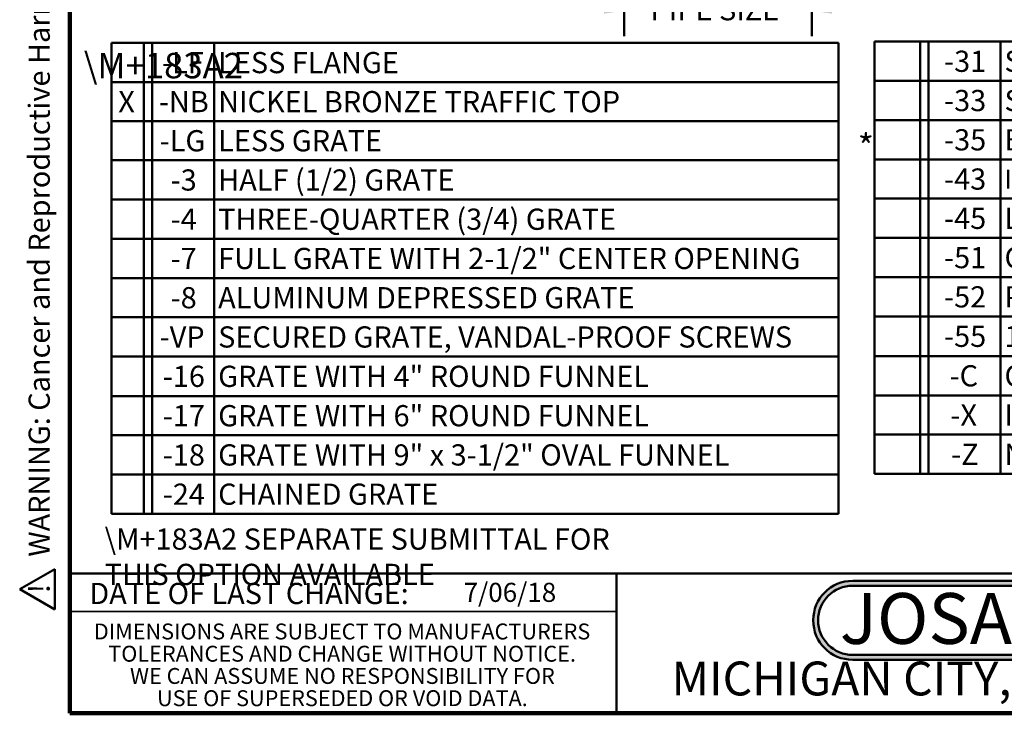
# Model space of a CAD drawing. Units: inches. Extents: x 0.2 to 8.4, y 0.1 to 10.9.
# Drawn here: x 0.2 to 5, y 0.1 to 3.5 of the extents above; entities that cross this region are included whole.
import ezdxf

# ---------------------------------------------------------------- set-up
doc = ezdxf.new("R2010")
doc.units = ezdxf.units.IN
doc.header["$MEASUREMENT"] = 0
doc.layers.add('WALL', color=7, linetype='Continuous', lineweight=50)
doc.styles.add('SLDTEXTSTYLE0', font='TXT', dxfattribs={"width": 0.605})
doc.styles.add('SLDTEXTSTYLE1', font='TXT', dxfattribs={"width": 0.7})
doc.styles.add('SLDTEXTSTYLE2', font='TXT', dxfattribs={"width": 0.605, "bigfont": 'bigfont'})
doc.dimstyles.new('SLDDIMSTYLE4', dxfattribs={"dimtxt": 0.101115, "dimasz": 0.1, "dimexe": 0, "dimexo": 0.0625, "dimgap": 0.025279, "dimtad": 0, "dimtih": 1, "dimtoh": 1, "dimdec": 0, "dimlfac": 4, "dimrnd": 1e-09, "dimzin": 12, "dimdsep": 46, "dimlunit": 5, "dimtxsty": 'SLDTEXTSTYLE0', "dimsah": 1, "dimcen": 0.09, "dimadec": 0, "dimazin": 3, "dimtfac": 1, "dimtdec": 3, "dimtmove": 0, "dimatfit": 0, "dimfxl": 0, "dimfrac": 2, "dimtolj": 1, "dimtzin": 12, "dimarcsym": 0})

# ---------------------------------------------------------------- blocks, each defined once
blk = doc.blocks.new('JOSAM')
at = {"layer": 'WALL'}
h = blk.add_hatch(color=256, dxfattribs=at)
edge = h.paths.add_edge_path(flags=0)
edge.add_line((5.0836, 0.7136), (4.0768, 0.7136))
edge.add_arc((4.0768, 0.5197), 0.194, 90, 270)
edge.add_line((4.0768, 0.3257), (5.0836, 0.3257))
edge.add_arc((5.0836, 0.5197), 0.194, 270, 450)
edge = h.paths.add_edge_path(flags=0)
edge.add_arc((5.0836, 0.5197), 0.17, -90, 90, ccw=False)
edge.add_line((5.0836, 0.3497), (4.0768, 0.3497))
edge.add_arc((4.0768, 0.5197), 0.17, 90, 270, ccw=False)
edge.add_line((4.0768, 0.6897), (5.0836, 0.6897))
for p, q in [((4.0768, 0.7136), (5.0836, 0.7136)), ((4.0768, 0.6897), (5.0836, 0.6897)), ((4.0768, 0.3497), (5.0836, 0.3497)), ((4.0768, 0.3257), (5.0836, 0.3257))]:
    blk.add_line(p, q, dxfattribs=at)
for centre, radius, start, end in [((4.0768, 0.5197), 0.194, 90, 270), ((4.0768, 0.5197), 0.17, 90, 270), ((5.0836, 0.5197), 0.194, 270, 90), ((5.0836, 0.5197), 0.17, 270, 90)]:
    blk.add_arc(centre, radius, start, end, dxfattribs=at)
at = {"layer": 'WALL', "insert": (4.5754, 0.6538), "char_height": 0.25, "attachment_point": 2, "style": 'SLDTEXTSTYLE1'}
blk.add_mtext('JOSAM', dxfattribs=at)
blk = doc.blocks.new('SW_NOTE_2')
at = {"color": 0, "linetype": 'Continuous', "lineweight": 0, "char_height": 0.078125, "attachment_point": 2, "style": 'SLDTEXTSTYLE0'}
for s, insert in [('DIMENSIONS ARE SUBJECT TO MANUFACTURERS', (1.2866, 0.1007)), ('TOLERANCES AND CHANGE WITHOUT NOTICE.', (1.287, -0.0087)), ('WE CAN ASSUME NO RESPONSIBILITY FOR', (1.2882, -0.118)), ('USE OF SUPERSEDED OR VOID DATA.', (1.2882, -0.2274))]:
    blk.add_mtext(s, dxfattribs=dict(at, insert=insert))
blk = doc.blocks.new('SW_TABLEANNOTATION_0')
at = {"layer": 'WALL', "color": 0}
for p, q in [((0, 0), (0, -2.3148)), ((3.5737, 0), (0, 0)), ((0.1581, 0), (0.1581, -2.3148)), ((0.1999, 0), (0.1999, -2.3148)), ((0.5042, 0), (0.5042, -2.3148)), ((3.5737, -2.3148), (3.5737, 0)), ((0, -0.1929), (3.5737, -0.1929)), ((0, -0.3841), (3.5737, -0.3841)), ((0, -0.5771), (3.5737, -0.5771)), ((0, -0.77), (3.5737, -0.77)), ((0, -0.963), (3.5737, -0.963)), ((0, -1.1559), (3.5737, -1.1559)), ((0, -1.3489), (3.5737, -1.3489)), ((0, -1.5418), (3.5737, -1.5418)), ((0, -1.736), (3.5737, -1.736)), ((0, -1.9289), (3.5737, -1.9289)), ((0, -2.1219), (3.5737, -2.1219)), ((0, -2.3148), (3.5737, -2.3148))]:
    blk.add_line(p, q, dxfattribs=at)
at = {"layer": 'WALL', "color": 0, "attachment_point": 1, "style": 'SLDTEXTSTYLE0'}
for s, insert, char_height in [('-LF', (0.2479, -0.0447), 0.10417), ('LESS FLANGE', (0.5239, -0.0447), 0.104167), ('X', (0.0328, -0.2367), 0.1042), ('-NB', (0.2324, -0.2367), 0.10417), ('NICKEL BRONZE TRAFFIC TOP', (0.5239, -0.2367), 0.104167), ('-LG', (0.2363, -0.4288), 0.10417), ('LESS GRATE', (0.5239, -0.4288), 0.10417), ('-3', (0.2903, -0.6218), 0.10417), ('HALF (1/2) GRATE', (0.5239, -0.6218), 0.104167), ('-4', (0.2903, -0.8147), 0.10417), ('THREE-QUARTER (3/4) GRATE', (0.5239, -0.8147), 0.104167), ('-7', (0.2903, -1.0077), 0.10417), ('FULL GRATE WITH 2-1/2" CENTER OPENING', (0.5239, -1.0077), 0.104167), ('-8', (0.2903, -1.2006), 0.10417), ('ALUMINUM DEPRESSED GRATE', (0.5239, -1.2006), 0.104167), ('-VP', (0.2363, -1.3936), 0.10417), ('SECURED GRATE, VANDAL-PROOF SCREWS', (0.5239, -1.3936), 0.104167), ('-16', (0.2517, -1.5871), 0.10417), ('GRATE WITH 4" ROUND FUNNEL', (0.5239, -1.5871), 0.104167), ('-17', (0.2517, -1.7807), 0.10417), ('GRATE WITH 6" ROUND FUNNEL', (0.5239, -1.7807), 0.104167), ('-18', (0.2517, -1.9736), 0.10417), ('GRATE WITH 9" x 3-1/2" OVAL FUNNEL', (0.5239, -1.9736), 0.104167), ('-24', (0.2517, -2.1666), 0.10417), ('CHAINED GRATE', (0.5239, -2.1666), 0.104167)]:
    blk.add_mtext(s, dxfattribs=dict(at, insert=insert, char_height=char_height))
blk = doc.blocks.new('SW_TABLEANNOTATION_1')
at = {"layer": 'WALL', "color": 0}
for p, q in [((0, 0), (0, -2.1255)), ((3.9694, 0), (0, 0)), ((0.2243, 0), (0.2243, -2.1255)), ((0.2661, 0), (0.2661, -2.1255)), ((0.6196, 0), (0.6196, -2.1255)), ((3.9694, -2.1255), (3.9694, 0)), ((0, -0.193), (3.9694, -0.193)), ((0, -0.3861), (3.9694, -0.3861)), ((0, -0.5791), (3.9694, -0.5791)), ((0, -0.7722), (3.9694, -0.7722)), ((0, -0.9652), (3.9694, -0.9652)), ((0, -1.1583), (3.9694, -1.1583)), ((0, -1.3513), (3.9694, -1.3513)), ((0, -1.5463), (3.9694, -1.5463)), ((0, -1.7394), (3.9694, -1.7394)), ((0, -1.9324), (3.9694, -1.9324)), ((0, -2.1255), (3.9694, -2.1255))]:
    blk.add_line(p, q, dxfattribs=at)
at = {"layer": 'WALL', "color": 0, "attachment_point": 1, "style": 'SLDTEXTSTYLE0'}
for s, insert, char_height in [('-31', (0.3425, -0.0447), 0.10417), ('SEDIMENT BUCKET, ALUMINUM', (0.6393, -0.0447), 0.104167), ('-33', (0.3425, -0.2378), 0.10417), ('SEDIMENT BUCKET, ACID RESISTANT FINISH', (0.6393, -0.2378), 0.104167), ('-35', (0.3425, -0.4308), 0.10417), ('BUCKET LINER (STAINLESS STEEL MESH)', (0.6393, -0.4308), 0.104167), ('-43', (0.3425, -0.6239), 0.10417), ('INTERNAL DOME STRAINER, ACID RESISTANT FINISH', (0.6393, -0.6292), 0.09375), ('-45', (0.3425, -0.8169), 0.10417), ('LESS INTERNAL DOME STRAINER', (0.6393, -0.8169), 0.104167), ('-51', (0.3425, -1.01), 0.10417), ('GALV. CAST IRON, INSIDE AND OUTSIDE', (0.6393, -1.01), 0.104167), ('(NO ARE)', (3.402, -1.0309), 0.08333), ('-52', (0.3425, -1.203), 0.10417), ('PAINTED, INSIDE AND OUTSIDE', (0.6393, -1.203), 0.104167), ('(NO ARE)', (2.8075, -1.224), 0.08333), ('-55', (0.3425, -1.397), 0.10417), ('1/2" PRIMER TAP', (0.6393, -1.397), 0.104167), ('-C', (0.3695, -1.5911), 0.10417), ('CLAMP DEVICE', (0.6393, -1.5911), 0.104167), ('-X', (0.3734, -1.7841), 0.10417), ('INSIDE CAULK OUTLET', (0.6393, -1.7841), 0.104167), ('-Z', (0.3772, -1.9771), 0.10417), ('NO HUB OUTLET', (0.6393, -1.9771), 0.104167)]:
    blk.add_mtext(s, dxfattribs=dict(at, insert=insert, char_height=char_height))
blk = doc.blocks.new('SW_NOTE_0')
at = {"layer": 'WALL', "color": 0}
for p, q in [((-0.1203, 0.0089), (0.0289, 0.2672)), ((0.0289, 0.2672), (0.178, 0.0089)), ((0.178, 0.0089), (-0.1203, 0.0089))]:
    blk.add_line(p, q, dxfattribs=at)
at = {"layer": 'WALL', "color": 0, "insert": (0.0342, 0.2014), "char_height": 0.1562, "attachment_point": 2, "style": 'SLDTEXTSTYLE0'}
blk.add_mtext('!', dxfattribs=at)
blk = doc.blocks.new('prop 65')
at = {"layer": 'WALL', "color": 7}
blk.add_blockref('SW_NOTE_0', (0.1268, -0.0212), dxfattribs=at)
at = {"layer": 'WALL', "insert": (0.3958, 0.1802), "char_height": 0.15625, "attachment_point": 1, "style": 'SLDTEXTSTYLE0'}
blk.add_mtext('WARNING: Cancer and Reproductive Harm - www.P65Warnings.ca.gov', dxfattribs=at)
blk = doc.blocks.new('_D_4')
at = {"layer": 'WALL'}
for p, q in [((3.1242, 3.6828), (3.1242, 3.3922)), ((4.046, 3.6828), (4.046, 3.3922)), ((3.1242, 3.5172), (2.8742, 3.5172)), ((4.046, 3.5172), (4.296, 3.5172))]:
    blk.add_line(p, q, dxfattribs=at)
for points in [[(3.1242, 3.5172), (3.0242, 3.5322), (3.0242, 3.5022)], [(4.046, 3.5172), (4.146, 3.5022), (4.146, 3.5322)]]:
    blk.add_solid(points, dxfattribs=at)
at = {"layer": 'WALL', "insert": (3.2533, 3.5738), "char_height": 0.10417, "attachment_point": 1, "style": 'SLDTEXTSTYLE0'}
blk.add_mtext('PIPE SIZE', dxfattribs=at)

msp = doc.modelspace()

# ---------------------------------------------------------------- linework, layer by layer
at = {"color": 7, "linetype": 'Continuous', "lineweight": 100}
for p, q in [((0.3984375, 0.0625), (0.3984375, 10.9375)), ((8.3984375, 0.0625), (0.3984375, 0.0625))]:
    msp.add_line(p, q, dxfattribs=at)
at = {"color": 7, "linetype": 'Continuous', "lineweight": 50}
for p, q in [((0.3984375, 0.75), (8.3984375, 0.75)), ((3.0859375, 0.75), (3.0859375, 0.0625))]:
    msp.add_line(p, q, dxfattribs=at)
at = {"color": 7, "linetype": 'Continuous', "lineweight": 35}
msp.add_line((0.3984375, 0.5625), (3.0859375, 0.5625), dxfattribs=at)

# ---------------------------------------------------------------- block references
at = {"color": 7, "linetype": 'Continuous', "lineweight": 0}
msp.add_blockref('SW_NOTE_2', (0.45038126, 0.40322916), dxfattribs=at)
at = {"layer": 'WALL', "xscale": 0.6666666666666666, "yscale": 0.6666666666666666, "zscale": 0.6666666666666666, "rotation": 90.0000000000002}
msp.add_blockref('prop 65', (0.31630332, 0.56834594), dxfattribs=at)
at = {"layer": 'WALL'}
for name, p in [('SW_TABLEANNOTATION_0', (0.60410647, 3.35851213)), ('SW_TABLEANNOTATION_1', (4.35415257, 3.36510288)), ('JOSAM', (0.17047771, 0))]:
    msp.add_blockref(name, p, dxfattribs=at)

# ---------------------------------------------------------------- texts
at = {"color": 7, "linetype": 'Continuous', "lineweight": 0, "attachment_point": 2, "style": 'SLDTEXTSTYLE0'}
for s, insert, char_height in [('DATE OF LAST CHANGE:', (1.27957774, 0.70374066), 0.1041666667), ('MICHIGAN CITY, INDIANA', (4.66492553, 0.31703368), 0.1666666667)]:
    msp.add_mtext(s, dxfattribs=dict(at, insert=insert, char_height=char_height))
at = {"color": 7, "linetype": 'Continuous', "lineweight": 18, "insert": (2.33467811, 0.70409772), "char_height": 0.09375, "attachment_point": 1, "style": 'SLDTEXTSTYLE0'}
msp.add_mtext('7/06/18', dxfattribs=at)
at = {"layer": 'WALL', "attachment_point": 1}
for s, insert, char_height, style in [('\\M+183A2', (0.46767829, 3.30955349), 0.125, 'SLDTEXTSTYLE2'), ('*', (4.27228387, 2.9101598), 0.125, 'SLDTEXTSTYLE0'), ('\\M+183A2 SEPARATE SUBMITTAL FOR THIS OPTION AVAILABLE', (0.57000911, 0.9712247), 0.1041666667, 'SLDTEXTSTYLE2')]:
    msp.add_mtext(s, dxfattribs=dict(at, insert=insert, char_height=char_height, style=style))

# ---------------------------------------------------------------- dimensions: what is measured, and where the dimension line sits
at = {"layer": 'WALL'}
dim = msp.add_linear_dim(base=(4.04604917, 3.51719099), p1=(3.12419595, 3.745316), p2=(4.04604917, 3.745316), text='PIPE SIZE', dimstyle='SLDDIMSTYLE4', dxfattribs=at)
dim.commit()
dim.dimension.update_dxf_attribs({"geometry": '_D_4', "text_midpoint": (3.58512256, 3.51719099), "dimtype": 160})

doc.saveas('drawing.dxf')
